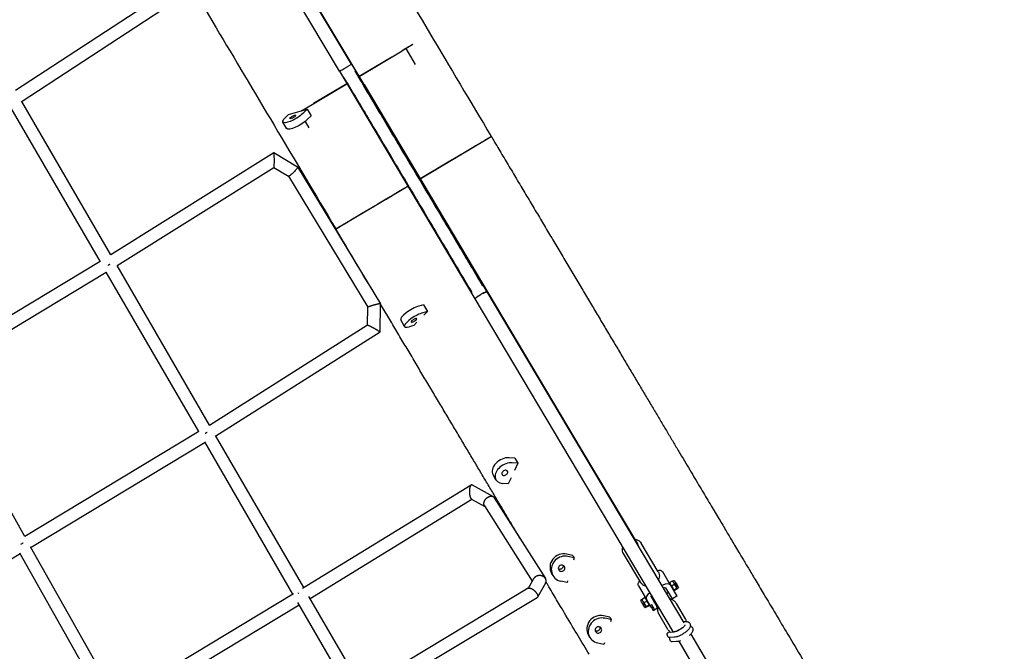
# Model space of a CAD drawing. Units: millimetres. Extents: x -4782 to 20887, y -14430 to 4775.
# Drawn here: x 3828 to 5314, y -3952 to -2999 of the extents above; entities that cross this region are included whole.
import ezdxf

# ---------------------------------------------------------------- set-up
doc = ezdxf.new("R2010")
doc.units = ezdxf.units.MM
doc.header["$LTSCALE"] = 20
doc.linetypes.add('HIDDEN', pattern=[9.525, 6.35, -3.175])
doc.layers.add('2d', color=230, linetype='Continuous')
doc.layers.add('AS-Safetyzone', color=5, linetype='HIDDEN')

msp = doc.modelspace()

# ---------------------------------------------------------------- linework, layer by layer
at = {"layer": '2d'}
for p, q in [((4328.2, -3066.2), (4031, -2567.1)), ((4310.2, -3076.9), (4011, -2574.6)), ((4347.4, -3097), (4185.8, -2825.3)), ((4052.6, -2955), (3821.4, -3106.1)), ((4070, -2966.3), (3829.6, -3123.5)), ((4340.1, -3084.7), (4404.8, -3046.2)), ((4410.3, -3042.9), (4404.8, -3046.2)), ((4421, -3036.5), (4405.9, -3045.5)), ((4410.3, -3042.9), (4424.6, -3066.9)), ((4389.1, -3055.5), (4340.1, -3084.7)), ((4328.2, -3066.2), (4532.9, -3409.9)), ((4310.2, -3076.9), (4514.8, -3420.6)), ((4255.3, -3135.2), (4321.4, -3095.8)), ((4321.4, -3095.8), (4270.9, -3125.8)), ((4347.4, -3097), (4513.7, -3376.2)), ((3949.3, -3364.6), (3814.9, -3132.7)), ((3965.3, -3354.2), (3831, -3122.6)), ((4233.2, -3142.2), (4261.4, -3134.3)), ((4252.7, -3136.7), (4255.3, -3135.2)), ((4254.1, -3135.8), (4252.7, -3136.7)), ((4261.4, -3134.3), (4256.3, -3139.5)), ((4261.4, -3134.3), (4267.3, -3144.2)), ((4233.2, -3142.2), (4228.1, -3147.5)), ((4267.3, -3144.2), (4262.2, -3149.5)), ((4230.9, -3163.7), (4225, -3153.7)), ((4258.3, -3152.9), (4264, -3162.5)), ((4432.1, -3239.2), (4539.3, -3175.3)), ((3965, -3353.7), (4211.2, -3199.8)), ((4211.3, -3199.8), (4247, -3221.4)), ((3974.5, -3370.2), (4211.4, -3222.1)), ((4211.4, -3222.1), (4233.3, -3235.3)), ((4247.1, -3221.5), (4372.3, -3428)), ((4233.3, -3235.3), (4353.3, -3433.1)), ((4304.7, -3315), (4413.4, -3250.3)), ((3689.6, -3520), (3948.8, -3363.7)), ((4114.1, -3610.9), (3974.5, -3370.2)), ((3698.8, -3536.7), (3958.3, -3380.1)), ((4097.9, -3620.9), (3958.3, -3380.1)), ((4513.7, -3376.2), (4675.3, -3647.6)), ((4531.7, -3409.9), (4531.7, -3409.9)), ((4532.9, -3409.9), (4830.1, -3909.3)), ((4371.5, -3470.5), (4372.4, -3428)), ((4437.2, -3429.5), (4430.1, -3431.5)), ((4437.2, -3429.5), (4443.1, -3439.5)), ((4514.8, -3420.6), (4814, -3923.4)), ((4515.2, -3419.9), (4515.2, -3419.9)), ((4352.7, -3459.9), (4353.3, -3433.1)), ((4443.1, -3439.5), (4436, -3441.5)), ((4443.1, -3439.5), (4437.4, -3445.3)), ((4114.1, -3611), (4352.7, -3459.9)), ((4408.6, -3462.2), (4402.7, -3452.3)), ((4422.7, -3460.5), (4415.6, -3462.5)), ((4427.2, -3455.8), (4422.7, -3460.5)), ((4123.7, -3627.4), (4371.5, -3470.5)), ((3835.3, -3779), (3698.8, -3536.7)), ((4097.9, -3620.9), (3835.3, -3779)), ((4107.5, -3637.3), (3844.7, -3795.6)), ((4240, -3866), (4106.9, -3636.3)), ((4256.3, -3856.1), (4123.3, -3626.8)), ((4675.3, -3647.6), (4760.3, -3790.1)), ((4574.9, -3660.9), (4566.4, -3660.3)), ((4579.4, -3668.4), (4570.8, -3667.8)), ((4579.4, -3668.4), (4574.3, -3679.4)), ((4574.9, -3660.9), (4579.4, -3668.4)), ((4546.5, -3693.6), (4542, -3686.2)), ((4565, -3699.6), (4556.5, -3699)), ((4569.2, -3690.5), (4565, -3699.6)), ((4254.5, -3857.2), (4509, -3701.4)), ((4510.4, -3701.4), (4542.2, -3719)), ((4265.8, -3872.6), (4510.2, -3723)), ((4509.5, -3722.6), (4529.8, -3733.8)), ((4543.9, -3720.6), (4621.1, -3842.4)), ((4529.1, -3732.8), (4601.2, -3846.5)), ((4791.5, -3832.7), (4765.5, -3789.1)), ((3958, -4035.5), (3827.8, -3804.4)), ((3974.3, -4025.7), (3844.1, -3794.6)), ((3828.4, -3805.4), (3565.6, -3963.6)), ((4662.5, -3807.8), (4653, -3805.7)), ((4664.6, -3811.3), (4655.1, -3809.2)), ((4662.5, -3807.8), (4664.6, -3811.3)), ((4664.6, -3811.3), (4663.6, -3814.7)), ((4764.9, -3848.6), (4738.9, -3805)), ((4797.6, -3832.1), (4807.5, -3848.7)), ((4603.3, -3842.9), (4594.9, -3857.6)), ((4632.6, -3838.1), (4630.5, -3834.7)), ((4653.9, -3848.7), (4644.4, -3846.6)), ((4654.6, -3846.1), (4653.9, -3848.7)), ((4812.6, -3846.6), (4808.8, -3848.8)), ((4813.3, -3846.6), (4813.2, -3846.6)), ((4813.3, -3846.6), (4815.4, -3845.4)), ((4595.3, -3857.3), (4339.4, -4011)), ((4621.2, -3849.7), (4609.2, -3870.8)), ((4761.5, -3853.5), (4773.7, -3874.1)), ((4796.8, -3853.3), (4798.1, -3852.5)), ((4800.6, -3856.7), (4799.3, -3857.5)), ((4812.9, -3873.3), (4802.9, -3856.7)), ((4807.1, -3863.7), (4804.1, -3865.5)), ((4808.6, -3849.5), (4808.6, -3849.4)), ((4809.3, -3850.7), (4808.9, -3851)), ((4809.8, -3852.6), (4819.7, -3869.2)), ((4815.6, -3851.7), (4811.9, -3853.9)), ((4813.7, -3858), (4813.7, -3858)), ((4814.4, -3859.3), (4814, -3859.6)), ((4815.2, -3860.6), (4815.3, -3860.7)), ((4819.2, -3857.7), (4815.4, -3859.9)), ((4819.7, -3858.5), (4815.9, -3860.7)), ((4819.9, -3857.8), (4822.1, -3856.5)), ((4819.9, -3857.8), (4819.9, -3857.9)), ((3973.2, -4026.4), (4241.1, -3865.4)), ((4328.1, -4017.8), (4247.5, -3878.8)), ((4344.4, -4008), (4264.2, -3869.8)), ((4608.5, -3871.6), (4353.9, -4024.4)), ((4766.9, -3874.3), (4764.7, -3875.5)), ((4766.9, -3874.3), (4766.9, -3874.2)), ((4767.2, -3873.6), (4770.9, -3871.4)), ((4770.2, -3878.8), (4774, -3876.5)), ((4771.6, -3871.5), (4771.6, -3871.4)), ((4779.3, -3883.4), (4773.7, -3874.1)), ((4780.6, -3870), (4790.3, -3886.3)), ((4786, -3876.3), (4784.8, -3877)), ((4819.7, -3869.2), (4812.9, -3873.3)), ((3983.6, -4042.3), (4249.6, -3882.4)), ((4773.5, -3885.4), (4771.4, -3886.7)), ((4773.5, -3885.4), (4773.6, -3885.5)), ((4773.8, -3884.7), (4777.5, -3882.5)), ((4774.3, -3885.5), (4778, -3883.3)), ((4778.3, -3882.6), (4778.3, -3882.7)), ((4781.5, -3882.1), (4779.3, -3883.4)), ((4780.8, -3886), (4779.3, -3883.4)), ((4781, -3886.3), (4783.2, -3885)), ((4781, -3886.3), (4783.6, -3890.7)), ((4785.8, -3889.4), (4781.5, -3882.1)), ((4783.6, -3890.7), (4790.2, -3886.8)), ((4832.5, -3903.5), (4818.8, -3880.3)), ((4718.1, -3901.1), (4708.6, -3899)), ((4720.2, -3904.6), (4710.7, -3902.5)), ((4718.1, -3901.1), (4720.2, -3904.6)), ((4720.2, -3904.6), (4719.2, -3908)), ((4805.9, -3919.3), (4792.1, -3896.1)), ((4829.1, -3907.6), (4832.4, -3907.4)), ((4814.8, -3923.3), (4806.9, -3923.8)), ((4688.2, -3931.4), (4686.1, -3927.9)), ((4815.3, -3931.3), (4808.5, -3931.7)), ((4819.2, -3937.8), (4812.4, -3938.2)), ((4822.3, -3937.3), (5013.5, -4258.7)), ((4840.4, -3926.6), (5031.5, -4247.9)), ((4709.5, -3942), (4700, -3939.9)), ((4710.2, -3939.4), (4709.5, -3942))]:
    msp.add_line(p, q, dxfattribs=at)
at = {"layer": '2d', "extrusion": (0, 0, -1)}
for centre, major_axis, ratio, start_param, end_param in [((4242.2, -3143.5), (-17.2, -10.2), 0.268649, -2.3564, 0.785193), ((4248.1, -3153.4), (-17.2, -10.2), 0.268649, -2.3564, 0), ((4239.9, -3145.9), (-4.3, -2.56), 0.268649, -2.3564, 0.785193), ((4239.9, -3145.9), (4.3, 2.56), 0.268649, -2.3564, 0.785193), ((4422, -3245.1), (117.3, 69.8), 0.00001, -1.484845, 0.000198), ((4422, -3245.1), (-117.3, -69.8), 0.00001, 0.000198, 1.497377), ((4789, -3837.2), (8.6, 5.11), 0.604347, -1.107871, -0.001196), ((4770.1, -3848.4), (-8.6, -5.11), 0.604347, 0, 1.100183), ((4807.4, -3848.6), (12.8, -21.5), 0.000953, -1.565351, -1.456286), ((4818.8, -3851), (-2.05, 3.44), 0.000953, -0.92185, 2.219743), ((4818.8, -3851), (2.05, -3.44), 0.000953, -0.92185, 2.219743), ((4801.2, -3857.7), (1.72, 1.02), 0.604347, -1.571992, -0.001196), ((4807.4, -3848.6), (12.8, -21.5), 0.000953, -1.030651, -0.278349), ((4768.1, -3881.1), (-3.33, 5.59), 0.000953, -2.492646, 0), ((4770.2, -3879.9), (-3.33, 5.59), 0.000953, -0.92185, -0.00165), ((4770.2, -3879.9), (-3.33, 5.59), 0.000953, -1.969047, -0.92185), ((4774.9, -3877), (-3.33, 5.59), 0.000953, -0.92185, 0.125348), ((4774.9, -3877), (-3.33, 5.59), 0.000953, 0.125348, 0.648947), ((4774.9, -3877), (3.33, -5.59), 0.000953, -2.492646, -1.969047), ((4774.9, -3877), (-3.33, 5.59), 0.000953, -1.969047, -0.92185), ((4774.9, -3877), (3.33, -5.59), 0.000953, -1.969047, -0.92185), ((4782.3, -3869), (-1.72, -1.02), 0.604347, -0.001196, 1.281866), ((4768.1, -3881.1), (3.33, -5.59), 0.000953, 0, 0.648947), ((4770.2, -3879.9), (-3.33, 5.59), 0.000953, -2.492646, -1.969047), ((4770.2, -3879.9), (3.33, -5.59), 0.000953, 0.125348, 0.648947), ((4774.9, -3877), (3.33, -5.59), 0.000953, 0.125348, 1.172545), ((4780, -3884.6), (1.02, -1.72), 0.000953, 0, 0.648947)]:
    msp.add_ellipse(centre, major_axis=major_axis, ratio=ratio, start_param=start_param, end_param=end_param, dxfattribs=at)
at = {"layer": '2d'}
for centre, major_axis, ratio, start_param, end_param in [((4422, -3245.1), (117.3, 69.8), 0.000807, -1.484845, 0.000198), ((4422, -3245.1), (-117.3, -69.8), 0.000807, 0.000198, 1.497377), ((4419.9, -3442), (-17.2, -10.2), 0.269162, -2.3564, 0), ((4425.8, -3452), (-17.2, -10.2), 0.269162, -2.3564, 0.785193), ((4422.7, -3452.9), (-4.3, -2.56), 0.269162, -2.3564, 0.785193), ((4422.7, -3452.9), (4.3, 2.56), 0.269162, -2.3564, 0.785193), ((4559.2, -3675.9), (-17.2, -10.2), 0.688334, -2.356467, 0), ((4563.7, -3683.4), (-17.2, -10.2), 0.688334, -2.356467, 0.785126), ((4559.8, -3683.1), (-4.3, -2.56), 0.688334, -2.356467, 0.785126), ((4559.8, -3683.1), (4.3, 2.56), 0.688334, -2.356467, 0.785126), ((4647.7, -3824.4), (-17.2, -10.2), 0.941096, -2.356779, 0), ((4649.7, -3827.9), (-17.2, -10.2), 0.941096, -2.356779, 0.784814), ((4645.5, -3827), (-4.29, -2.56), 0.941096, -2.356779, 0.784814), ((4643.4, -3823.5), (4.29, 2.56), 0.941096, -2.695808, -2.356779), ((4643.4, -3823.5), (4.29, 2.56), 0.941096, -2.356779, -0.445785), ((4645.5, -3827), (4.29, 2.56), 0.941096, -2.356779, 0.784814), ((4816.6, -3852.2), (-3.33, 5.59), 0.000953, 0, 0.92185), ((4816.6, -3852.2), (3.33, -5.59), 0.000953, -2.219743, -1.172545), ((4818.8, -3851), (-3.33, 5.59), 0.000953, -0.648947, 2.492646), ((4818.8, -3851), (3.33, -5.59), 0.000953, -0.648947, 2.492646), ((4782.3, -3869), (-8.6, -5.11), 0.604347, -1.51349, 0.001196), ((4801.2, -3857.7), (8.6, 5.11), 0.604347, 0.001196, 1.571992), ((4811.9, -3855), (-3.33, 5.59), 0.000953, 0.00165, 0.92185), ((4811.9, -3855), (3.33, -5.59), 0.000953, -2.219743, -1.172545), ((4811.9, -3855), (3.33, -5.59), 0.000953, -1.172545, -0.648947), ((4811.9, -3855), (3.33, -5.59), 0.000953, -0.648947, -0.125348), ((4811.9, -3855), (3.33, -5.59), 0.000953, -0.125348, -0.00165), ((4816.6, -3852.2), (3.33, -5.59), 0.000953, -1.172545, -0.648947), ((4816.6, -3852.2), (3.33, -5.59), 0.000953, -0.648947, -0.125348), ((4816.6, -3852.2), (3.33, -5.59), 0.000953, -0.125348, 0), ((4778.2, -3865.9), (12.8, -21.5), 0.000953, 0.330636, 1.030651), ((4770.2, -3879.9), (3.33, -5.59), 0.000953, -0.125348, -0.00165), ((4774.9, -3877), (3.33, -5.59), 0.000953, -0.125348, 0.92185), ((4703.3, -3917.7), (-17.2, -10.2), 0.941096, -2.356779, 0), ((4705.4, -3921.2), (-17.2, -10.2), 0.941096, -2.356779, 0.784814), ((4701.1, -3920.2), (-4.29, -2.56), 0.941096, -2.356779, 0.784814), ((4699, -3916.8), (4.29, 2.56), 0.941096, -2.695808, -2.356779), ((4699, -3916.8), (4.29, 2.56), 0.941096, -2.356779, -0.445785), ((4701.1, -3920.2), (4.29, 2.56), 0.941096, -2.356779, 0.784814)]:
    msp.add_ellipse(centre, major_axis=major_axis, ratio=ratio, start_param=start_param, end_param=end_param, dxfattribs=at)
for points, knots in [([(4178.4, -2569), (4189, -2586.8), (4203.2, -2610.7), (4238.1, -2669.3), (4258.7, -2704), (4305.2, -2782.1), (4331.1, -2825.5), (4386.3, -2918.4), (4415.8, -2967.9), (4476.6, -3070), (4507.9, -3122.7), (4539.3, -3175.3)], [3.486799, 3.486799, 3.486799, 3.486799, 3.731866, 3.731866, 3.976933, 3.976933, 4.221999, 4.221999, 4.467066, 4.467066, 4.712133, 4.712133, 4.712133, 4.712133]), ([(3943.7, -2708.5), (3954.4, -2726.4), (3968.6, -2750.3), (4003.5, -2808.9), (4024.1, -2843.6), (4070.6, -2921.7), (4096.5, -2965.1), (4151.8, -3058), (4181.2, -3107.5), (4242, -3209.7), (4273.4, -3262.3), (4304.7, -3315)], [3.486799, 3.486799, 3.486799, 3.486799, 3.731866, 3.731866, 3.976933, 3.976933, 4.221999, 4.221999, 4.467066, 4.467066, 4.712133, 4.712133, 4.712133, 4.712133]), ([(4421, -3036.5), (4418.3, -3038.1), (4415.4, -3039.8), (4411.3, -3042.3), (4410.3, -3042.9), (4409.3, -3043.5)], [0.84135022, 0.84135022, 0.84135022, 0.84135022, 0.85649336, 0.85649336, 0.86133086, 0.86133086, 0.86133086, 0.86133086]), ([(4310.2, -3076.9), (4310.2, -3076.9), (4310.3, -3076.9), (4310.5, -3076.8), (4310.7, -3076.7), (4311.1, -3076.5), (4311.4, -3076.3), (4311.9, -3076), (4312.1, -3075.9), (4312.5, -3075.7), (4312.7, -3075.6), (4313.7, -3075), (4314.7, -3074.4), (4316.9, -3073.1), (4318.1, -3072.4), (4319.3, -3071.7)], [0.04958079, 0.04958079, 0.04958079, 0.04958079, 0.05163571, 0.05163571, 0.05370079, 0.05370079, 0.05576586, 0.05576586, 0.05679839, 0.05679839, 0.05783093, 0.05783093, 0.06196107, 0.06196107, 0.06609122, 0.06609122, 0.06609122, 0.06609122]), ([(4319.3, -3071.7), (4319.9, -3071.4), (4320.5, -3071), (4321.6, -3070.3), (4322.2, -3070), (4323.3, -3069.3), (4323.8, -3069), (4324.8, -3068.4), (4325.3, -3068.1), (4326.5, -3067.4), (4327.2, -3066.9), (4327.7, -3066.6), (4327.8, -3066.5), (4328, -3066.4), (4328, -3066.4), (4328.2, -3066.2), (4328.3, -3066.2), (4328.2, -3066.2)], [0, 0, 0, 0, 0.00206545, 0.00206545, 0.00413089, 0.00413089, 0.00619634, 0.00619634, 0.00826179, 0.00826179, 0.01239268, 0.01239268, 0.0134254, 0.0134254, 0.01445812, 0.01445812, 0.01652357, 0.01652357, 0.01652357, 0.01652357]), ([(4316.9, -3086.2), (4328, -3104.9), (4339.4, -3124.1), (4364.6, -3166.4), (4378.5, -3189.7), (4406.4, -3236.6), (4420.4, -3260.1), (4448.3, -3306.9), (4462.1, -3330.2), (4487.3, -3372.5), (4498.7, -3391.7), (4509.9, -3410.3)], [1.2097739, 1.2097739, 1.2097739, 1.2097739, 1.3404211, 1.3404211, 1.4940046, 1.4940046, 1.6475881, 1.6475881, 1.8011716, 1.8011716, 1.9318188, 1.9318188, 1.9318188, 1.9318188]), ([(4333.3, -3076.6), (4344.4, -3095.2), (4355.8, -3114.4), (4380.9, -3156.7), (4394.8, -3180), (4422.7, -3226.8), (4436.7, -3250.4), (4464.6, -3297.2), (4478.5, -3320.5), (4503.6, -3362.8), (4515, -3381.9), (4526.1, -3400.6)], [1.2098699, 1.2098699, 1.2098699, 1.2098699, 1.3404288, 1.3404288, 1.4940072, 1.4940072, 1.6475855, 1.6475855, 1.8011638, 1.8011638, 1.9317227, 1.9317227, 1.9317227, 1.9317227]), ([(4347.4, -3097), (4347.4, -3097), (4347.3, -3097), (4347.1, -3097), (4346.9, -3097.1), (4346.7, -3097.2)], [0.016472276, 0.016472276, 0.016472276, 0.016472276, 0.01853137, 0.01853137, 0.020397451, 0.020397451, 0.020397451, 0.020397451]), ([(4347.4, -3097), (4347.4, -3097), (4347.3, -3097), (4347.1, -3097), (4347.1, -3097), (4346.9, -3097.1), (4346.8, -3097.1), (4346.7, -3097.2)], [0.016596419, 0.016596419, 0.016596419, 0.016596419, 0.018672777, 0.018672777, 0.019710955, 0.019710955, 0.020594412, 0.020594412, 0.020594412, 0.020594412]), ([(4539.3, -3175.3), (4541, -3178.2), (4542.7, -3181), (4548.6, -3191), (4552.8, -3198.1), (4561.3, -3212.2), (4565.5, -3219.3), (4573.9, -3233.4), (4578.1, -3240.5), (4586.5, -3254.6), (4590.7, -3261.6), (4599, -3275.6), (4603.2, -3282.6), (4611.5, -3296.6), (4615.6, -3303.5), (4623.9, -3317.4), (4628, -3324.3), (4636.2, -3338.1), (4640.3, -3344.9), (4648.4, -3358.5), (4652.4, -3365.3), (4660.5, -3378.8), (4664.5, -3385.5), (4672.4, -3398.9), (4676.4, -3405.5), (4684.2, -3418.7), (4688.1, -3425.3), (4695.9, -3438.3), (4699.7, -3444.7), (4707.3, -3457.6), (4711.1, -3463.9), (4718.6, -3476.5), (4722.4, -3482.8), (4729.7, -3495.1), (4733.4, -3501.3), (4740.6, -3513.4), (4744.2, -3519.5), (4751.3, -3531.4), (4754.8, -3537.3), (4761.7, -3548.9), (4765.2, -3554.7), (4771.9, -3566), (4775.3, -3571.6), (4781.9, -3582.7), (4785.1, -3588.2), (4791.6, -3599), (4794.7, -3604.3), (4801, -3614.8), (4804.1, -3620), (4810.1, -3630.1), (4813.1, -3635.1), (4818.9, -3644.9), (4821.8, -3649.8), (4827.5, -3659.2), (4830.2, -3663.9), (4835.7, -3673), (4838.4, -3677.5), (4843.6, -3686.3), (4846.1, -3690.6), (4851.1, -3699), (4853.6, -3703.1), (4858.4, -3711.1), (4860.7, -3715), (4865.2, -3722.6), (4867.5, -3726.4), (4871.8, -3733.6), (4873.9, -3737.1), (4877.9, -3743.9), (4879.9, -3747.2), (4883.7, -3753.6), (4885.6, -3756.7), (4889.1, -3762.7), (4890.8, -3765.6), (4894.2, -3771.2), (4895.7, -3773.8), (4898.8, -3779), (4900.2, -3781.4), (4903.4, -3786.6), (4905, -3789.4), (4908.7, -3795.6), (4910.7, -3798.9), (4915.1, -3806.3), (4917.5, -3810.4), (4922.8, -3819.3), (4925.7, -3824.1), (4932.1, -3834.8), (4935.5, -3840.6), (4943.2, -3853.4), (4947.3, -3860.4), (4956.5, -3875.7), (4961.5, -3884.1), (4972.5, -3902.5), (4978.4, -3912.6), (4991.6, -3934.7), (4998.8, -3946.7), (5014.6, -3973.3), (5023.3, -3987.7), (5042.2, -4019.6), (5052.6, -4036.9), (5075.4, -4075.1), (5087.8, -4096), (5115.1, -4141.8), (5130, -4166.8), (5162.8, -4221.8), (5177.8, -4247.1), (5202.5, -4288.4), (5205.2, -4292.9), (5210, -4301), (5212, -4304.3), (5216.1, -4311.3), (5218.3, -4314.9), (5222.6, -4322.2), (5224.9, -4326), (5229.5, -4333.8), (5231.9, -4337.8), (5236.7, -4345.9), (5239.2, -4350.1), (5244.3, -4358.6), (5246.9, -4362.9), (5252.2, -4371.8), (5254.9, -4376.4), (5260.4, -4385.6), (5263.2, -4390.3), (5268.9, -4399.9), (5271.8, -4404.8), (5277.7, -4414.7), (5280.8, -4419.8), (5286.9, -4430.1), (5290, -4435.3), (5296.3, -4445.8), (5299.5, -4451.2), (5306, -4462.1), (5309.2, -4467.6), (5315.9, -4478.8), (5319.3, -4484.5), (5326.1, -4495.9), (5329.6, -4501.7), (5336.5, -4513.4), (5340.1, -4519.4), (5347.2, -4531.4), (5350.8, -4537.4), (5358.1, -4549.6), (5361.8, -4555.8), (5369.2, -4568.3), (5372.9, -4574.6), (5380.5, -4587.2), (5384.3, -4593.6), (5392, -4606.5), (5395.8, -4613), (5403.6, -4626), (5407.5, -4632.6), (5415.4, -4645.9), (5419.4, -4652.5), (5427.4, -4665.9), (5431.4, -4672.7), (5439.4, -4686.2), (5443.5, -4693), (5451.6, -4706.7), (5455.7, -4713.6), (5463.9, -4727.4), (5468, -4734.3), (5476.3, -4748.2), (5480.5, -4755.1), (5488.8, -4769.1), (5493, -4776.1), (5501.3, -4790.2), (5505.5, -4797.2), (5513.9, -4811.3), (5518.1, -4818.4), (5526.5, -4832.5), (5530.8, -4839.6), (5539.6, -4854.4), (5544.1, -4862.1), (5548.7, -4869.8)], [0, 0, 0, 0, 10.000214, 10.000214, 34.72686, 34.72686, 59.467801, 59.467801, 84.221053, 84.221053, 108.973193, 108.973193, 133.710797, 133.710797, 158.438387, 158.438387, 183.185236, 183.185236, 207.939622, 207.939622, 232.68804, 232.68804, 257.417434, 257.417434, 282.152253, 282.152253, 306.903211, 306.903211, 331.656856, 331.656856, 356.399684, 356.399684, 381.125243, 381.125243, 405.867135, 405.867135, 430.620335, 430.620335, 455.371346, 455.371346, 480.106685, 480.106685, 504.83462, 504.83462, 529.581638, 529.581638, 554.335073, 554.335073, 579.0814, 579.0814, 603.808233, 603.808233, 628.543211, 628.543211, 653.293105, 653.293105, 678.044404, 678.044404, 702.783546, 702.783546, 727.506387, 727.506387, 752.246304, 752.246304, 776.995894, 776.995894, 801.741482, 801.741482, 826.469355, 826.469355, 851.201813, 851.201813, 875.937053, 875.937053, 900.666389, 900.666389, 925.393158, 925.393158, 954.25456, 954.25456, 988.888244, 988.888244, 1030.448664, 1030.448664, 1080.321168, 1080.321168, 1140.168172, 1140.168172, 1211.984578, 1211.984578, 1298.164265, 1298.164265, 1401.579889, 1401.579889, 1525.678639, 1525.678639, 1674.597138, 1674.597138, 1853.299336, 1853.299336, 2067.741975, 2067.741975, 2325.073141, 2325.073141, 2633.882759, 2633.882759, 2669.917821, 2669.917821, 2694.671395, 2694.671395, 2719.414747, 2719.414747, 2744.163535, 2744.163535, 2768.923623, 2768.923623, 2793.681753, 2793.681753, 2818.424612, 2818.424612, 2843.156969, 2843.156969, 2867.908176, 2867.908176, 2892.666557, 2892.666557, 2917.418679, 2917.418679, 2942.15154, 2942.15154, 2966.889653, 2966.889653, 2991.643749, 2991.643749, 3016.40041, 3016.40041, 3041.146165, 3041.146165, 3065.874582, 3065.874582, 3090.619288, 3090.619288, 3115.375286, 3115.375286, 3140.129106, 3140.129106, 3164.867288, 3164.867288, 3189.598087, 3189.598087, 3214.348044, 3214.348044, 3239.10453, 3239.10453, 3263.854051, 3263.854051, 3288.584243, 3288.584243, 3313.322735, 3313.322735, 3338.076407, 3338.076407, 3362.83181, 3362.83181, 3387.575455, 3387.575455, 3412.303255, 3412.303255, 3437.048619, 3437.048619, 3461.804343, 3461.804343, 3488.70395, 3488.70395, 3488.70395, 3488.70395]), ([(4353.6, -3397), (4353.5, -3396.9), (4353.5, -3396.8), (4349.2, -3389.7), (4345, -3382.7), (4336.6, -3368.6), (4332.4, -3361.5), (4324, -3347.3), (4319.8, -3340.2), (4311.9, -3327.1), (4308.3, -3321), (4304.7, -3315)], [3392.913181, 3392.913181, 3392.913181, 3392.913181, 3393.286977, 3393.286977, 3418.016787, 3418.016787, 3442.765827, 3442.765827, 3467.522041, 3467.522041, 3488.681879, 3488.681879, 3488.681879, 3488.681879]), ([(4513.4, -3377.2), (4513.6, -3377), (4513.7, -3376.8), (4513.8, -3376.5), (4513.7, -3376.3), (4513.7, -3376.2)], [0.045914073, 0.045914073, 0.045914073, 0.045914073, 0.047824296, 0.047824296, 0.049903612, 0.049903612, 0.049903612, 0.049903612]), ([(4523.2, -3414.2), (4522, -3414.9), (4520.8, -3415.6), (4518.7, -3417), (4517.8, -3417.7), (4516.2, -3418.9), (4515.6, -3419.4), (4515.1, -3420), (4514.9, -3420.2), (4514.8, -3420.5), (4514.8, -3420.6), (4514.8, -3420.6)], [0, 0, 0, 0, 0.00414126, 0.00414126, 0.00828251, 0.00828251, 0.01242377, 0.01242377, 0.0144944, 0.0144944, 0.01656503, 0.01656503, 0.01656503, 0.01656503]), ([(4514.8, -3420.6), (4514.8, -3420.6), (4514.8, -3420.5), (4514.9, -3420.2), (4515.1, -3420), (4515.6, -3419.4), (4516.2, -3418.9), (4517.2, -3418.1), (4517.4, -3418), (4517.8, -3417.7), (4518.1, -3417.5), (4518.8, -3417), (4519.3, -3416.7), (4520.3, -3416), (4520.9, -3415.6), (4522, -3414.9), (4522.6, -3414.5), (4523.2, -3414.2)], [0.0493996, 0.0493996, 0.0493996, 0.0493996, 0.05144702, 0.05144702, 0.05350451, 0.05350451, 0.05761949, 0.05761949, 0.05864823, 0.05864823, 0.05967697, 0.05967697, 0.06173446, 0.06173446, 0.06379195, 0.06379195, 0.06584944, 0.06584944, 0.06584944, 0.06584944]), ([(4532.9, -3409.9), (4532.8, -3409.9), (4532.8, -3409.8), (4532.7, -3409.8), (4532.6, -3409.8), (4532.4, -3409.8), (4532.2, -3409.8), (4531.7, -3410), (4531.4, -3410.1), (4530.8, -3410.3), (4530.6, -3410.3), (4530.2, -3410.5), (4530, -3410.6), (4528.9, -3411.1), (4527.8, -3411.6), (4526.1, -3412.5), (4525.6, -3412.8), (4524.4, -3413.5), (4523.8, -3413.8), (4523.2, -3414.2)], [0.04969811, 0.04969811, 0.04969811, 0.04969811, 0.0507334, 0.0507334, 0.05176869, 0.05176869, 0.05383927, 0.05383927, 0.05590985, 0.05590985, 0.05694514, 0.05694514, 0.05798043, 0.05798043, 0.0621216, 0.0621216, 0.06419218, 0.06419218, 0.06626276, 0.06626276, 0.06626276, 0.06626276]), ([(4527.5, -3411.8), (4528.3, -3411.4), (4529.1, -3411), (4530, -3410.6), (4530.2, -3410.5), (4530.6, -3410.3), (4530.8, -3410.3), (4531.3, -3410.1), (4531.7, -3410), (4532.1, -3409.9), (4532.2, -3409.8), (4532.4, -3409.8), (4532.5, -3409.8), (4532.7, -3409.8), (4532.8, -3409.8), (4532.9, -3409.9)], [0.00515219, 0.00515219, 0.00515219, 0.00515219, 0.00823162, 0.00823162, 0.00926058, 0.00926058, 0.01028953, 0.01028953, 0.01234744, 0.01234744, 0.01337639, 0.01337639, 0.01440534, 0.01440534, 0.01646325, 0.01646325, 0.01646325, 0.01646325]), ([(4583.4, -3782.9), (4581.2, -3779.2), (4578.9, -3775.4), (4573.6, -3766.6), (4570.6, -3761.5), (4564.4, -3751.1), (4561.3, -3745.9), (4555, -3735.2), (4551.8, -3729.8), (4545.2, -3718.9), (4541.9, -3713.3), (4535.2, -3702.1), (4531.8, -3696.4), (4525, -3684.8), (4521.5, -3679), (4514.5, -3667.2), (4510.9, -3661.3), (4503.8, -3649.2), (4500.1, -3643.1), (4492.8, -3630.9), (4489.1, -3624.7), (4481.7, -3612.1), (4477.9, -3605.8), (4470.3, -3593.1), (4466.5, -3586.7), (4458.8, -3573.8), (4454.9, -3567.3), (4447.1, -3554.2), (4443.2, -3547.6), (4435.3, -3534.3), (4431.3, -3527.6), (4423.3, -3514.2), (4419.3, -3507.4), (4411.2, -3493.8), (4407.1, -3487), (4399, -3473.3), (4394.9, -3466.4), (4386.7, -3452.6), (4382.5, -3445.7), (4376.4, -3435.3), (4374.4, -3431.9), (4372.3, -3428.6)], [2879.409272, 2879.409272, 2879.409272, 2879.409272, 2898.384427, 2898.384427, 2923.133084, 2923.133084, 2947.862776, 2947.862776, 2972.605896, 2972.605896, 2997.361823, 2997.361823, 3022.11711, 3022.11711, 3046.858298, 3046.858298, 3071.587834, 3071.587834, 3096.336439, 3096.336439, 3121.093143, 3121.093143, 3145.84446, 3145.84446, 3170.577084, 3170.577084, 3195.313059, 3195.313059, 3220.065789, 3220.065789, 3244.821841, 3244.821841, 3269.567725, 3269.567725, 3294.295656, 3294.295656, 3319.038968, 3319.038968, 3343.794275, 3343.794275, 3355.809511, 3355.809511, 3355.809511, 3355.809511]), ([(4675.7, -3649.8), (4675.7, -3649.8), (4675.7, -3649.8), (4675.8, -3648.9), (4675.7, -3648.2), (4675.3, -3647.6)], [0.04610457, 0.04610457, 0.04610457, 0.04610457, 0.046263736, 0.046263736, 0.050474536, 0.050474536, 0.050474536, 0.050474536]), ([(3832.6, -3789), (3832.5, -3789.1), (3832.3, -3789.2), (3831.7, -3789.5), (3831.1, -3789.8), (3830, -3790.5), (3829.3, -3790.9), (3828.7, -3791.3)], [0.21061252, 0.21061252, 0.21061252, 0.21061252, 0.2188061, 0.2188061, 0.25006412, 0.25006412, 0.29000806, 0.29000806, 0.29000806, 0.29000806]), ([(4756.3, -3783.4), (4757.5, -3783.6), (4758.6, -3783.9), (4761.1, -3784.8), (4762.3, -3785.5), (4764.2, -3787.3), (4764.9, -3788.1), (4765.5, -3789.1)], [7.0487927, 7.0487927, 7.0487927, 7.0487927, 7.2943089, 7.2943089, 7.6090305, 7.6090305, 7.852405, 7.852405, 7.852405, 7.852405]), ([(4738.9, -3805), (4738.2, -3803.8), (4737.7, -3802.5), (4737.3, -3799.9), (4737.3, -3798.5), (4737.6, -3796.5), (4737.7, -3796), (4737.9, -3795.4)], [4.712389, 4.712389, 4.712389, 4.712389, 5.0034099, 5.0034099, 5.3025911, 5.3025911, 5.4251611, 5.4251611, 5.4251611, 5.4251611]), ([(4761.2, -3793.5), (4761.2, -3793.4), (4761.2, -3793.3), (4761.1, -3792), (4760.8, -3791), (4760.3, -3790.1)], [0.045337827, 0.045337827, 0.045337827, 0.045337827, 0.045826469, 0.045826469, 0.04999031, 0.04999031, 0.04999031, 0.04999031]), ([(4738.9, -3805), (4738.9, -3805), (4738.9, -3805), (4738.9, -3805), (4738.9, -3805), (4738.9, -3805), (4738.9, -3805), (4738.9, -3805), (4738.9, -3805), (4738.9, -3805), (4738.9, -3805), (4738.9, -3805)], [4.710812346, 4.710812346, 4.710812346, 4.710812346, 4.711127673, 4.711127673, 4.711443, 4.711443, 4.711758327, 4.711758327, 4.712073653, 4.712073653, 4.71238898, 4.71238898, 4.71238898, 4.71238898]), ([(4791.5, -3832.7), (4791.5, -3832.7), (4791.5, -3832.7), (4791.5, -3832.7), (4791.5, -3832.7), (4791.5, -3832.7), (4791.5, -3832.7), (4791.6, -3832.7), (4791.6, -3832.7), (4791.6, -3832.7), (4791.6, -3832.7), (4791.6, -3832.7)], [1.569219692, 1.569219692, 1.569219692, 1.569219692, 1.569535019, 1.569535019, 1.569850346, 1.569850346, 1.570165673, 1.570165673, 1.570481, 1.570481, 1.570796327, 1.570796327, 1.570796327, 1.570796327]), ([(4791.6, -3832.7), (4792.2, -3833.8), (4792.7, -3835.1), (4793.2, -3837.8), (4793.2, -3839.2), (4792.7, -3842), (4792.3, -3843.3), (4791.6, -3844.6)], [1.5707963, 1.5707963, 1.5707963, 1.5707963, 1.8618172, 1.8618172, 2.1609985, 2.1609985, 2.4645782, 2.4645782, 2.4645782, 2.4645782]), ([(4687, -3956.9), (4676.1, -3938.6), (4665.7, -3921.1), (4649.5, -3893.9), (4646.9, -3889.5), (4642.1, -3881.5), (4640.1, -3878.1), (4635.9, -3871), (4633.7, -3867.4), (4629.3, -3860), (4627, -3856.1), (4623.8, -3850.7), (4622.9, -3849.3), (4622, -3847.8)], [2453.491434, 2453.491434, 2453.491434, 2453.491434, 2640.980634, 2640.980634, 2675.634701, 2675.634701, 2700.388263, 2700.388263, 2725.128921, 2725.128921, 2749.881588, 2749.881588, 2759.172885, 2759.172885, 2759.172885, 2759.172885]), ([(4772.7, -3854), (4772.1, -3853.8), (4771.4, -3853.6), (4769.4, -3852.9), (4768.1, -3852.1), (4766.2, -3850.4), (4765.5, -3849.5), (4764.9, -3848.6)], [4.0055714, 4.0055714, 4.0055714, 4.0055714, 4.1527162, 4.1527162, 4.4674378, 4.4674378, 4.7108123, 4.7108123, 4.7108123, 4.7108123]), ([(4808.8, -3848.8), (4808.7, -3849), (4808.6, -3849.1), (4808.6, -3849.3), (4808.6, -3849.3), (4808.6, -3849.4)], [0.000000238, 0.000000238, 0.000000238, 0.000000238, 0.001898836, 0.001898836, 0.002971529, 0.002971529, 0.002971529, 0.002971529]), ([(4809.9, -3851.7), (4809.6, -3851.2), (4809.4, -3850.8), (4809.1, -3849.8), (4808.9, -3849.3), (4808.8, -3848.8)], [0.006539901, 0.006539901, 0.006539901, 0.006539901, 0.008433286, 0.008433286, 0.01032667, 0.01032667, 0.01032667, 0.01032667]), ([(4813.2, -3846.6), (4813.2, -3846.6), (4813.2, -3846.6), (4813.2, -3846.6), (4813.1, -3846.6), (4812.9, -3846.5), (4812.8, -3846.6), (4812.6, -3846.6)], [0.004597294, 0.004597294, 0.004597294, 0.004597294, 0.004743184, 0.004743184, 0.005688934, 0.005688934, 0.007580434, 0.007580434, 0.007580434, 0.007580434]), ([(4812.6, -3846.6), (4813, -3846.9), (4813.4, -3847.3), (4814, -3848), (4814.3, -3848.4), (4814.6, -3848.9)], [0.006695447, 0.006695447, 0.006695447, 0.006695447, 0.008593684, 0.008593684, 0.010491921, 0.010491921, 0.010491921, 0.010491921]), ([(4814.6, -3848.9), (4814.9, -3849.3), (4815.1, -3849.8), (4815.4, -3850.7), (4815.5, -3851.2), (4815.6, -3851.7)], [0.010491921, 0.010491921, 0.010491921, 0.010491921, 0.012391286, 0.012391286, 0.014290651, 0.014290651, 0.014290651, 0.014290651]), ([(4811.9, -3853.9), (4811.5, -3853.6), (4811.1, -3853.3), (4810.4, -3852.5), (4810.1, -3852.1), (4809.9, -3851.7)], [0.002750883, 0.002750883, 0.002750883, 0.002750883, 0.004645392, 0.004645392, 0.006539901, 0.006539901, 0.006539901, 0.006539901]), ([(4813.2, -3857.2), (4813, -3857), (4812.9, -3856.7), (4812.6, -3856.2), (4812.5, -3855.9), (4812.2, -3855.1), (4812, -3854.5), (4811.9, -3853.9)], [0.003797434, 0.003797434, 0.003797434, 0.003797434, 0.004743184, 0.004743184, 0.005688934, 0.005688934, 0.007580434, 0.007580434, 0.007580434, 0.007580434]), ([(4815.4, -3859.9), (4815, -3859.5), (4814.6, -3859.1), (4813.8, -3858.2), (4813.5, -3857.7), (4813.2, -3857.2)], [0.000000238, 0.000000238, 0.000000238, 0.000000238, 0.001898836, 0.001898836, 0.003797434, 0.003797434, 0.003797434, 0.003797434]), ([(4815.2, -3860.6), (4815.2, -3860.6), (4815.2, -3860.5), (4815.2, -3860.4), (4815.2, -3860.4), (4815.2, -3860.2), (4815.3, -3860), (4815.4, -3859.9)], [0.003797434, 0.003797434, 0.003797434, 0.003797434, 0.004743184, 0.004743184, 0.005688934, 0.005688934, 0.007580434, 0.007580434, 0.007580434, 0.007580434]), ([(4815.9, -3860.7), (4815.7, -3860.7), (4815.6, -3860.7), (4815.3, -3860.7), (4815.2, -3860.7), (4815.2, -3860.6)], [0.000000238, 0.000000238, 0.000000238, 0.000000238, 0.001898836, 0.001898836, 0.003797434, 0.003797434, 0.003797434, 0.003797434]), ([(4815.6, -3851.7), (4816.1, -3852.1), (4816.5, -3852.5), (4817.3, -3853.4), (4817.6, -3853.9), (4817.9, -3854.4)], [0.000000238, 0.000000238, 0.000000238, 0.000000238, 0.001898836, 0.001898836, 0.003797434, 0.003797434, 0.003797434, 0.003797434]), ([(4817.9, -3854.4), (4818, -3854.7), (4818.2, -3854.9), (4818.4, -3855.4), (4818.6, -3855.7), (4818.9, -3856.5), (4819, -3857.1), (4819.2, -3857.7)], [0.003797434, 0.003797434, 0.003797434, 0.003797434, 0.004743184, 0.004743184, 0.005688934, 0.005688934, 0.007580434, 0.007580434, 0.007580434, 0.007580434]), ([(4819.2, -3857.7), (4819.4, -3857.6), (4819.5, -3857.6), (4819.8, -3857.7), (4819.9, -3857.7), (4819.9, -3857.8)], [0.000000238, 0.000000238, 0.000000238, 0.000000238, 0.001898836, 0.001898836, 0.003797434, 0.003797434, 0.003797434, 0.003797434]), ([(4819.9, -3857.8), (4819.9, -3857.8), (4819.9, -3857.8), (4819.9, -3857.9), (4819.9, -3858), (4819.9, -3858.2), (4819.8, -3858.3), (4819.7, -3858.5)], [0.003797434, 0.003797434, 0.003797434, 0.003797434, 0.004743184, 0.004743184, 0.005688934, 0.005688934, 0.007580434, 0.007580434, 0.007580434, 0.007580434]), ([(4767.2, -3873.6), (4767.1, -3873.8), (4767, -3873.9), (4766.9, -3874.1), (4766.9, -3874.2), (4766.9, -3874.2)], [0.000000238, 0.000000238, 0.000000238, 0.000000238, 0.001898836, 0.001898836, 0.002971529, 0.002971529, 0.002971529, 0.002971529]), ([(4768.2, -3876.5), (4767.9, -3876), (4767.7, -3875.6), (4767.4, -3874.6), (4767.3, -3874.1), (4767.2, -3873.6)], [0.010491921, 0.010491921, 0.010491921, 0.010491921, 0.012391286, 0.012391286, 0.014290651, 0.014290651, 0.014290651, 0.014290651]), ([(4770.2, -3878.8), (4769.8, -3878.4), (4769.4, -3878.1), (4768.8, -3877.3), (4768.5, -3876.9), (4768.2, -3876.5)], [0.006695447, 0.006695447, 0.006695447, 0.006695447, 0.008593684, 0.008593684, 0.010491921, 0.010491921, 0.010491921, 0.010491921]), ([(4771.5, -3882), (4771.3, -3881.8), (4771.2, -3881.5), (4771, -3881), (4770.8, -3880.7), (4770.5, -3879.9), (4770.4, -3879.3), (4770.2, -3878.8)], [0.003797434, 0.003797434, 0.003797434, 0.003797434, 0.004743184, 0.004743184, 0.005688934, 0.005688934, 0.007580434, 0.007580434, 0.007580434, 0.007580434]), ([(4771.6, -3871.4), (4771.6, -3871.4), (4771.6, -3871.4), (4771.5, -3871.4), (4771.4, -3871.4), (4771.3, -3871.4), (4771.1, -3871.4), (4770.9, -3871.4)], [0.004597294, 0.004597294, 0.004597294, 0.004597294, 0.004743184, 0.004743184, 0.005688934, 0.005688934, 0.007580434, 0.007580434, 0.007580434, 0.007580434]), ([(4770.9, -3871.4), (4771.3, -3871.7), (4771.7, -3872.1), (4772.4, -3872.8), (4772.7, -3873.2), (4772.9, -3873.7)], [0.002750883, 0.002750883, 0.002750883, 0.002750883, 0.004645392, 0.004645392, 0.006539901, 0.006539901, 0.006539901, 0.006539901]), ([(4772.9, -3873.7), (4773.2, -3874.1), (4773.4, -3874.6), (4773.7, -3875.5), (4773.9, -3876), (4774, -3876.5)], [0.006539901, 0.006539901, 0.006539901, 0.006539901, 0.008433286, 0.008433286, 0.01032667, 0.01032667, 0.01032667, 0.01032667]), ([(4774, -3876.5), (4774.4, -3876.9), (4774.8, -3877.3), (4775.6, -3878.2), (4775.9, -3878.7), (4776.2, -3879.2)], [0.000000238, 0.000000238, 0.000000238, 0.000000238, 0.001898836, 0.001898836, 0.003797434, 0.003797434, 0.003797434, 0.003797434]), ([(4818.8, -3880.3), (4818, -3878.9), (4817, -3877.7), (4814.6, -3875.7), (4813.2, -3874.9), (4810.8, -3873.9), (4809.8, -3873.6), (4808.7, -3873.4)], [3.1386304, 3.1386304, 3.1386304, 3.1386304, 3.4523146, 3.4523146, 3.7670663, 3.7670663, 3.9716152, 3.9716152, 3.9716152, 3.9716152]), ([(4773.8, -3884.7), (4773.3, -3884.3), (4772.9, -3883.9), (4772.1, -3883), (4771.8, -3882.5), (4771.5, -3882)], [0.000000238, 0.000000238, 0.000000238, 0.000000238, 0.001898836, 0.001898836, 0.003797434, 0.003797434, 0.003797434, 0.003797434]), ([(4773.5, -3885.4), (4773.5, -3885.4), (4773.5, -3885.3), (4773.5, -3885.2), (4773.5, -3885.2), (4773.6, -3885), (4773.7, -3884.9), (4773.8, -3884.7)], [0.003797434, 0.003797434, 0.003797434, 0.003797434, 0.004743184, 0.004743184, 0.005688934, 0.005688934, 0.007580434, 0.007580434, 0.007580434, 0.007580434]), ([(4774.3, -3885.5), (4774.1, -3885.5), (4773.9, -3885.5), (4773.6, -3885.5), (4773.6, -3885.5), (4773.5, -3885.4)], [0.000000238, 0.000000238, 0.000000238, 0.000000238, 0.001898836, 0.001898836, 0.003797434, 0.003797434, 0.003797434, 0.003797434]), ([(4776.2, -3879.2), (4776.4, -3879.5), (4776.5, -3879.7), (4776.8, -3880.2), (4776.9, -3880.5), (4777.2, -3881.3), (4777.4, -3881.9), (4777.5, -3882.5)], [0.003797434, 0.003797434, 0.003797434, 0.003797434, 0.004743184, 0.004743184, 0.005688934, 0.005688934, 0.007580434, 0.007580434, 0.007580434, 0.007580434]), ([(4777.5, -3882.5), (4777.7, -3882.5), (4777.9, -3882.4), (4778.1, -3882.5), (4778.2, -3882.5), (4778.2, -3882.6)], [0.000000238, 0.000000238, 0.000000238, 0.000000238, 0.001898836, 0.001898836, 0.003797434, 0.003797434, 0.003797434, 0.003797434]), ([(4778.2, -3882.6), (4778.3, -3882.6), (4778.3, -3882.7), (4778.3, -3882.8), (4778.3, -3882.8), (4778.2, -3883), (4778.1, -3883.1), (4778, -3883.3)], [0.003797434, 0.003797434, 0.003797434, 0.003797434, 0.004743184, 0.004743184, 0.005688934, 0.005688934, 0.007580434, 0.007580434, 0.007580434, 0.007580434]), ([(4790.8, -3884.3), (4790.5, -3885.2), (4790.3, -3886.1), (4790, -3888.6), (4790.1, -3890.2), (4790.7, -3893.2), (4791.3, -3894.7), (4792.1, -3896.1)], [5.4708108, 5.4708108, 5.4708108, 5.4708108, 5.6530894, 5.6530894, 5.9666563, 5.9666563, 6.2802231, 6.2802231, 6.2802231, 6.2802231]), ([(4832.4, -3907.4), (4833.3, -3907.3), (4834.1, -3907.3), (4835.6, -3907.6), (4836.2, -3907.8), (4837.5, -3908.5), (4838.3, -3909.1), (4839.3, -3910.5), (4839.6, -3911.2), (4839.9, -3912.6), (4839.9, -3913.4), (4839.7, -3914.9), (4839.4, -3915.7), (4838.4, -3917.8), (4837.5, -3919), (4835.2, -3921.4), (4833.8, -3922.6), (4831, -3924.8), (4829.5, -3925.8), (4826.5, -3927.6), (4825, -3928.4), (4821.9, -3929.7), (4820.3, -3930.3), (4817.6, -3931), (4816.5, -3931.2), (4815.3, -3931.3)], [4.153884, 4.153884, 4.153884, 4.153884, 4.366594, 4.366594, 4.508477, 4.508477, 4.68786, 4.68786, 4.81854, 4.81854, 4.961766, 4.961766, 5.169216, 5.169216, 5.552454, 5.552454, 5.942466, 5.942466, 6.29577, 6.29577, 6.64223, 6.64223, 6.996468, 6.996468, 7.295476, 7.295476, 7.295476, 7.295476]), ([(4805.9, -3919.3), (4806.7, -3920.7), (4807.7, -3921.9), (4809.2, -3923.2), (4809.5, -3923.4), (4809.8, -3923.6)], [6.2802231, 6.2802231, 6.2802231, 6.2802231, 6.5939073, 6.5939073, 6.6713342, 6.6713342, 6.6713342, 6.6713342]), ([(4831.9, -3912.8), (4831.9, -3912.8), (4831.9, -3912.8), (4831.8, -3913), (4831.7, -3913.2), (4831.3, -3913.8), (4831, -3914.2), (4830.2, -3915.1), (4829.6, -3915.7), (4828.2, -3916.9), (4827.4, -3917.5), (4825.5, -3918.8), (4824.5, -3919.5), (4822.4, -3920.7), (4821.3, -3921.2), (4819.3, -3922.1), (4818.3, -3922.5), (4816.6, -3923), (4815.9, -3923.2), (4815.2, -3923.3), (4815, -3923.3), (4814.8, -3923.3)], [5.056564, 5.056564, 5.056564, 5.056564, 5.148184, 5.148184, 5.317399, 5.317399, 5.526989, 5.526989, 5.776348, 5.776348, 6.052828, 6.052828, 6.342643, 6.342643, 6.635214, 6.635214, 6.920661, 6.920661, 7.185056, 7.185056, 7.295476, 7.295476, 7.295476, 7.295476]), ([(4823.8, -3919.3), (4822.6, -3920), (4821.5, -3920.8), (4820.4, -3921.6), (4820.3, -3921.6), (4820.3, -3921.7)], [0, 0, 0, 0, 0.004152796, 0.004152796, 0.004416989, 0.004416989, 0.004416989, 0.004416989]), ([(4820.4, -3921.6), (4820.4, -3921.6), (4820.5, -3921.6), (4821.5, -3920.8), (4822.6, -3920), (4823.8, -3919.3)], [0.061638853, 0.061638853, 0.061638853, 0.061638853, 0.061776274, 0.061776274, 0.065894035, 0.065894035, 0.065894035, 0.065894035]), ([(4827.6, -3917.3), (4827.5, -3917.3), (4827.5, -3917.4), (4827.1, -3917.5), (4826.8, -3917.7), (4826.2, -3918), (4825.9, -3918.1), (4825, -3918.6), (4824.4, -3918.9), (4823.8, -3919.3)], [0.062038011, 0.062038011, 0.062038011, 0.062038011, 0.062312969, 0.062312969, 0.063352631, 0.063352631, 0.064392294, 0.064392294, 0.066471619, 0.066471619, 0.066471619, 0.066471619]), ([(4823.8, -3919.3), (4824.4, -3918.9), (4825, -3918.6), (4826.2, -3918), (4826.8, -3917.7), (4827.4, -3917.4), (4827.5, -3917.4), (4827.5, -3917.4)], [0, 0, 0, 0, 0.00205929, 0.00205929, 0.00411858, 0.00411858, 0.00425201, 0.00425201, 0.00425201, 0.00425201]), ([(4843, -3916.8), (4843.4, -3917.4), (4843.6, -3918.1), (4843.8, -3919.5), (4843.8, -3920.3), (4843.4, -3921.9), (4843.1, -3922.7), (4841.8, -3924.9), (4840.8, -3926.2), (4839.1, -3927.9), (4838.7, -3928.2), (4838.3, -3928.6)], [4.712389, 4.712389, 4.712389, 4.712389, 4.842444, 4.842444, 4.99236, 4.99236, 5.221754, 5.221754, 5.634428, 5.634428, 5.755631, 5.755631, 5.755631, 5.755631]), ([(4839.8, -3914.3), (4840, -3914.3), (4840.2, -3914.4), (4840.9, -3914.7), (4841.3, -3915), (4842.2, -3915.7), (4842.7, -3916.2), (4843, -3916.8)], [4.4414966, 4.4414966, 4.4414966, 4.4414966, 4.488383, 4.488383, 4.5998829, 4.5998829, 4.7113827, 4.7113827, 4.7113827, 4.7113827]), ([(4843, -3916.8), (4843, -3916.8), (4843, -3916.8), (4843, -3916.8), (4843, -3916.8), (4843, -3916.8), (4843, -3916.8), (4843, -3916.8), (4843, -3916.8), (4843, -3916.8), (4843, -3916.8), (4843, -3916.8)], [4.711382659, 4.711382659, 4.711382659, 4.711382659, 4.711583923, 4.711583923, 4.711785188, 4.711785188, 4.711986452, 4.711986452, 4.712187716, 4.712187716, 4.71238898, 4.71238898, 4.71238898, 4.71238898]), ([(4806, -3930), (4805.8, -3929.6), (4805.6, -3929.3), (4805.3, -3928.6), (4805.2, -3928.2), (4805.1, -3927.5), (4805, -3927.1), (4805, -3926.3), (4805, -3925.9), (4805.2, -3925.2), (4805.4, -3924.8), (4805.8, -3924.3), (4805.9, -3924.2), (4806.2, -3924), (4806.3, -3924), (4806.6, -3923.9), (4806.7, -3923.8), (4806.9, -3923.8)], [0, 0, 0, 0, 1.147391, 1.147391, 2.298608, 2.298608, 3.510572, 3.510572, 4.899239, 4.899239, 6.529433, 6.529433, 7.276333, 7.276333, 7.883552, 7.883552, 8.446601, 8.446601, 8.446601, 8.446601]), ([(4808.5, -3931.7), (4808.2, -3931.7), (4808, -3931.7), (4807.5, -3931.5), (4807.3, -3931.4), (4806.8, -3931), (4806.5, -3930.7), (4806.2, -3930.2), (4806.1, -3930.1), (4806, -3930)], [0.071904, 0.071904, 0.071904, 0.071904, 1.005582, 1.005582, 2.085074, 2.085074, 3.392199, 3.392199, 3.92539, 3.92539, 3.92539, 3.92539]), ([(4809.9, -3936.5), (4809.7, -3936.2), (4809.5, -3935.8), (4809.2, -3935.1), (4809.1, -3934.7), (4809, -3934), (4808.9, -3933.6), (4808.9, -3932.8), (4808.9, -3932.4), (4809, -3932), (4809.1, -3931.8), (4809.1, -3931.7)], [0, 0, 0, 0, 1.147391, 1.147391, 2.298608, 2.298608, 3.510572, 3.510572, 4.899239, 4.899239, 5.45109, 5.45109, 5.45109, 5.45109]), ([(4812.4, -3938.2), (4812.1, -3938.2), (4811.9, -3938.2), (4811.4, -3938), (4811.1, -3937.9), (4810.6, -3937.5), (4810.4, -3937.2), (4810, -3936.8), (4809.9, -3936.6), (4809.9, -3936.5)], [0.071904, 0.071904, 0.071904, 0.071904, 1.005582, 1.005582, 2.085074, 2.085074, 3.392199, 3.392199, 3.92539, 3.92539, 3.92539, 3.92539]), ([(4825.1, -3936.4), (4824, -3936.8), (4822.9, -3937.2), (4820.9, -3937.6), (4820, -3937.8), (4819.2, -3937.8)], [6.810502, 6.810502, 6.810502, 6.810502, 7.0679021, 7.0679021, 7.2954763, 7.2954763, 7.2954763, 7.2954763])]:
    msp.add_open_spline(points, degree=3, knots=knots, dxfattribs=at)
for points in [[(4328.2, -3066.2), (4328.2, -3066.2), (4328.2, -3066.2), (4328.2, -3066.2)], [(4328.2, -3066.2), (4328.2, -3066.2), (4328.2, -3066.2), (4328.2, -3066.2)], [(4347.4, -3097), (4347.4, -3097), (4347.4, -3097), (4347.4, -3097)], [(4347.4, -3097), (4347.4, -3097), (4347.4, -3097), (4347.4, -3097)], [(4513.7, -3376.2), (4513.7, -3376.2), (4513.7, -3376.2), (4513.7, -3376.2)], [(4532.9, -3409.9), (4532.9, -3409.9), (4532.9, -3409.9), (4532.9, -3409.9)], [(4532.9, -3409.9), (4532.9, -3409.9), (4532.9, -3409.9), (4532.9, -3409.9)], [(4675.3, -3647.6), (4675.3, -3647.6), (4675.3, -3647.6), (4675.3, -3647.6)], [(4834.1, -3907.4), (4833.8, -3906), (4833.2, -3904.7), (4832.5, -3903.5)], [(4821.1, -3921), (4821.1, -3921), (4821.1, -3921), (4821.1, -3921)]]:
    msp.add_open_spline(points, degree=3, dxfattribs=at)
for points, weights in [([(4211.3, -3199.8), (4211.2, -3199.8), (4211.2, -3199.8), (4211.2, -3199.8)], [1, 0.999549127445, 0.999549127445, 1]), ([(4211.4, -3222.1), (4212.7, -3221.3), (4212.5, -3200.6), (4211.3, -3199.8)], [1, 0.357847821314, 0.357847821314, 1]), ([(4247.1, -3221.5), (4248.6, -3224), (4235.8, -3236.8), (4233.3, -3235.3)], [1, 0.358884042682, 0.358884042682, 1]), ([(4247, -3221.4), (4247.1, -3221.4), (4247.1, -3221.5), (4247.1, -3221.5)], [1, 0.999510191004, 0.999510191004, 1]), ([(3963.6, -3368.5), (3962.7, -3369.1), (3961.8, -3369.6), (3960.9, -3370)], [0.870459380119, 0.899969020699, 0.939394777487, 0.98873665048]), ([(4531.7, -3409.9), (4531.7, -3409.9), (4531.7, -3409.9), (4531.7, -3409.9)], [0.978273745419, 0.978273183662, 0.978272621907, 0.978272060155]), ([(4362.8, -3429.8), (4357.2, -3431.3), (4353.3, -3432.7), (4353.3, -3433.1)], [1, 0.801211782298, 0.795031903848, 0.98146036465]), ([(4372.3, -3428), (4372.1, -3427.6), (4368.2, -3428.3), (4362.8, -3429.8)], [1, 0.814438237458, 0.814438237458, 1]), ([(4372.4, -3428), (4372.4, -3428), (4372.4, -3428), (4372.3, -3428)], [0.98146036465, 0.98744196042, 0.99362183887, 1]), ([(4352.7, -3459.9), (4353, -3459.7), (4356.8, -3461.7), (4362.1, -3464.6)], [1, 0.816408075858, 0.816408075858, 1]), ([(4362.1, -3464.6), (4367.8, -3467.8), (4371.8, -3470.3), (4371.5, -3470.5)], [1, 0.79277129169, 0.79277129169, 1]), ([(4107.7, -3623.3), (4108.7, -3622.7), (4109.7, -3622.1), (4110.7, -3621.5)], [0.837309589779, 0.859865756494, 0.893571315409, 0.938426266522]), ([(4509, -3701.4), (4507.1, -3702.5), (4506.1, -3707.1), (4506.4, -3712.9)], [1, 0.831122949937, 0.831122949937, 1]), ([(4506.4, -3712.9), (4506.6, -3717.8), (4507.8, -3721.6), (4509.5, -3722.6)], [1, 0.830088469301, 0.789514170105, 0.878277102413]), ([(4510.4, -3701.4), (4509.9, -3701.1), (4509.4, -3701.1), (4509, -3701.4)], [0.878277102413, 0.906122864465, 0.946697163661, 1]), ([(4529.1, -3732.8), (4527.9, -3730.8), (4528, -3728.1), (4529.2, -3725.5)], [0.765763656542, 0.774829356002, 0.852908137155, 1]), ([(4529.2, -3725.5), (4530.7, -3722.2), (4533.5, -3719.7), (4536.7, -3718.7)], [1, 0.898772983025, 0.898772983025, 1]), ([(4536.7, -3718.7), (4539.7, -3717.7), (4542.5, -3718.3), (4543.9, -3720.6)], [1, 0.833585849425, 0.755507068273, 0.765763656542]), ([(4612.4, -3838.1), (4608.9, -3838.1), (4605.2, -3839.5), (4603.3, -3842.9)], [1, 0.739366580816, 0.58064334384, 0.523830289073]), ([(4621.2, -3849.7), (4625.2, -3842.8), (4619.2, -3838.1), (4612.4, -3838.1)], [0.523830289073, 0.435344999774, 0.59406823675, 1]), ([(4595.3, -3857.3), (4596.6, -3856.5), (4598.6, -3856.9), (4600.9, -3858.2)], [1, 0.932924344873, 0.932924344873, 1]), ([(4600.9, -3858.2), (4608.2, -3862.2), (4612.2, -3869.3), (4608.5, -3871.6)], [1, 0.624769541319, 0.624769541319, 1]), ([(4248.7, -3865), (4248.6, -3864.8), (4248.5, -3864.6), (4248.4, -3864.4)], [0.56217382626, 0.567590444429, 0.573361839891, 0.579488012645]), ([(4806.9, -3923.8), (4806.9, -3923.8), (4806.9, -3923.8), (4806.9, -3923.8)], [0.543045627947, 0.543044513119, 0.543043398314, 0.54304228353])]:
    msp.add_rational_spline(points, weights, degree=3, dxfattribs=at)
at = {"layer": 'AS-Safetyzone', "flags": 128}
msp.add_lwpolyline([(16151, -7157.5), (16151, -6157.6), (10559.2, -6157.4, -0.263591), (8532.1, -5009.1), (4076.1, 2482.5, 1.339577), (-2070.5, -4309.5), (189.1, -9773.8, 0.301058), (7211.6, -14427.2), (16150.4, -14430.5), (16150.5, -13430.5), (17750.9, -13430.7, 0.999858), (17750.9, -7157.7)], format="xyb", close=True, dxfattribs=at)

doc.saveas('drawing.dxf')
